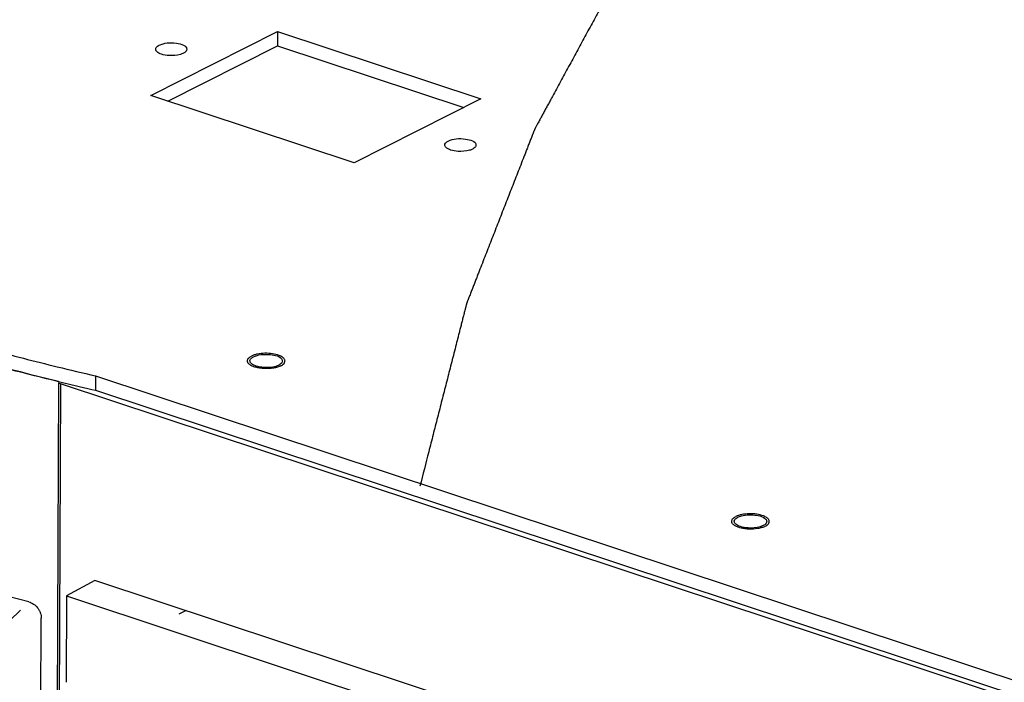
# Paper-space layout '177R0620_4_2' of a CAD drawing. Units: millimetres. Extents: x 0 to 1289, y 0 to 783.
# Drawn here: x 1044 to 1075, y 667 to 687 of the extents above; entities that cross this region are included whole.
import ezdxf

# ---------------------------------------------------------------- set-up
doc = ezdxf.new("R2010")
doc.units = ezdxf.units.MM
doc.header["$LTSCALE"] = 46.255
doc.layers.get('0').update_dxf_attribs({"linetype": 'CONTINUOUS'})
for name, color, linetype in [('002___PRT_ALL_AXES', 7, 'CONTINUOUS'), ('CRVS', 7, 'CONTINUOUS'), ('DATUM', 7, 'CONTINUOUS'), ('NOTES', 7, 'CONTINUOUS'), ('ROUNDS', 7, 'CONTINUOUS')]:
    doc.layers.add(name, color=color, linetype=linetype)

psp = doc.layouts.new('177R0620_4_2')

# ---------------------------------------------------------------- linework, layer by layer
at = {"color": 3, "linetype": 'CONTINUOUS'}
for p, q in [((1048.564, 685.08), (1052.506, 687.074)), ((1052.506, 687.074), (1058.824, 684.981)), ((1054.882, 682.987), (1048.564, 685.08)), ((1058.824, 684.981), (1054.882, 682.987)), ((1046.847, 676.37), (1114.198, 654.059))]:
    psp.add_line(p, q, dxfattribs=at)
at = {"color": 7, "linetype": 'CONTINUOUS'}
for p, q in [((1052.506, 687.074), (1052.504, 686.63)), ((1049.092, 684.905), (1052.504, 686.63)), ((1052.504, 686.63), (1058.293, 684.712)), ((1046.847, 676.37), (1046.845, 675.927)), ((1046.735, 675.952), (1046.845, 675.927)), ((1046.845, 675.927), (1114.196, 653.615)), ((1046.824, 670.016), (1045.942, 669.531)), ((1075.045, 660.667), (1046.824, 670.016)), ((1045.942, 669.531), (1045.931, 666.849)), ((1045.942, 669.531), (1074.125, 660.195)), ((1045.067, 646.841), (1045.161, 668.84))]:
    psp.add_line(p, q, dxfattribs=at)
at = {"color": 2, "linetype": 'CONTINUOUS'}
psp.add_circle((1116.926, 659.626), 103.366, dxfattribs=at)
at = {"color": 3, "linetype": 'CONTINUOUS'}
for centre, radius, start, end in [((1065.399, 757.229), 82.959, 254.73422, 256.23539), ((1066.463, 761.53), 87.389, 256.22884, 257.02892), ((1051.822, 676.896), 0.195, 223.6417, 228.3413), ((1066.874, 671.909), 0.195, 223.6417, 228.3413)]:
    psp.add_arc(centre, radius, start, end, dxfattribs=at)
at = {"color": 7, "linetype": 'CONTINUOUS'}
psp.add_arc((1066.439, 760.996), 87.297, 256.25179, 256.95537, dxfattribs=at)
at = {"color": 4, "linetype": 'CONTINUOUS'}
psp.add_open_spline([(1073.45, 699.121), (1073.336, 699.046), (1073.109, 698.896), (1072.769, 698.671), (1072.429, 698.446), (1072.089, 698.221), (1071.748, 697.996), (1071.408, 697.771), (1071.124, 697.584), (1070.897, 697.434), (1070.727, 697.321), (1070.586, 697.227), (1070.472, 697.152), (1070.387, 697.096), (1070.302, 697.04), (1070.217, 696.983), (1070.132, 696.927), (1070.061, 696.88), (1070.004, 696.843), (1069.969, 696.819), (1069.94, 696.801), (1069.919, 696.787), (1069.898, 696.773), (1069.877, 696.758), (1069.859, 696.747), (1069.846, 696.739), (1069.839, 696.734), (1069.834, 696.73), (1069.829, 696.727), (1069.825, 696.724), (1069.822, 696.722), (1069.821, 696.722), (1069.82, 696.721), (1069.819, 696.72), (1069.818, 696.719), (1069.816, 696.717), (1069.812, 696.713), (1069.808, 696.709), (1069.801, 696.703), (1069.793, 696.694), (1069.783, 696.684), (1069.769, 696.671), (1069.752, 696.654), (1069.732, 696.634), (1069.705, 696.607), (1069.671, 696.574), (1069.63, 696.534), (1069.589, 696.494), (1069.535, 696.44), (1069.467, 696.373), (1069.386, 696.293), (1069.305, 696.213), (1069.196, 696.106), (1069.061, 695.972), (1068.898, 695.812), (1068.735, 695.651), (1068.573, 695.491), (1068.356, 695.277), (1068.085, 695.01), (1067.813, 694.742), (1067.597, 694.528), (1067.434, 694.368), (1067.271, 694.207), (1067.108, 694.047), (1066.973, 693.913), (1066.864, 693.806), (1066.783, 693.726), (1066.702, 693.646), (1066.634, 693.579), (1066.58, 693.526), (1066.539, 693.486), (1066.498, 693.445), (1066.465, 693.412), (1066.437, 693.385), (1066.417, 693.365), (1066.4, 693.348), (1066.387, 693.335), (1066.376, 693.325), (1066.368, 693.317), (1066.361, 693.31), (1066.357, 693.306), (1066.354, 693.303), (1066.351, 693.3), (1066.35, 693.299), (1066.349, 693.298), (1066.348, 693.297), (1066.347, 693.296), (1066.345, 693.293), (1066.342, 693.288), (1066.337, 693.282), (1066.332, 693.275), (1066.326, 693.267), (1066.315, 693.252), (1066.3, 693.231), (1066.282, 693.206), (1066.263, 693.181), (1066.245, 693.156), (1066.22, 693.122), (1066.189, 693.08), (1066.14, 693.013), (1066.078, 692.93), (1066.004, 692.829), (1065.93, 692.729), (1065.856, 692.628), (1065.782, 692.527), (1065.684, 692.393), (1065.561, 692.226), (1065.413, 692.025), (1065.216, 691.756), (1064.969, 691.421), (1064.723, 691.086), (1064.525, 690.818), (1064.378, 690.617), (1064.23, 690.416), (1064.082, 690.215), (1063.934, 690.013), (1063.811, 689.846), (1063.712, 689.712), (1063.638, 689.611), (1063.564, 689.511), (1063.503, 689.427), (1063.453, 689.36), (1063.416, 689.31), (1063.379, 689.259), (1063.342, 689.209), (1063.312, 689.167), (1063.287, 689.134), (1063.269, 689.108), (1063.253, 689.087), (1063.241, 689.071), (1063.232, 689.058), (1063.222, 689.046), (1063.215, 689.035), (1063.208, 689.027), (1063.205, 689.021), (1063.202, 689.017), (1063.199, 689.014), (1063.197, 689.012), (1063.196, 689.009), (1063.195, 689.008), (1063.194, 689.006), (1063.192, 689.004), (1063.191, 689.001), (1063.189, 688.997), (1063.186, 688.992), (1063.183, 688.986), (1063.177, 688.976), (1063.171, 688.964), (1063.163, 688.95), (1063.155, 688.935), (1063.145, 688.916), (1063.131, 688.891), (1063.116, 688.862), (1063.095, 688.824), (1063.068, 688.775), (1063.037, 688.717), (1063.005, 688.659), (1062.973, 688.601), (1062.931, 688.523), (1062.879, 688.426), (1062.815, 688.31), (1062.752, 688.193), (1062.668, 688.038), (1062.563, 687.844), (1062.436, 687.612), (1062.31, 687.379), (1062.183, 687.146), (1062.057, 686.913), (1061.889, 686.603), (1061.678, 686.215), (1061.467, 685.827), (1061.299, 685.517), (1061.172, 685.284), (1061.067, 685.09), (1060.983, 684.935), (1060.92, 684.819), (1060.856, 684.703), (1060.793, 684.586), (1060.73, 684.47), (1060.677, 684.373), (1060.635, 684.295), (1060.609, 684.247), (1060.588, 684.208), (1060.572, 684.179), (1060.556, 684.15), (1060.54, 684.121), (1060.527, 684.097), (1060.518, 684.08), (1060.513, 684.07), (1060.509, 684.063), (1060.505, 684.055), (1060.502, 684.05), (1060.5, 684.046), (1060.499, 684.044), (1060.498, 684.043), (1060.497, 684.04), (1060.496, 684.037), (1060.494, 684.031), (1060.491, 684.025), (1060.487, 684.014), (1060.482, 684.001), (1060.476, 683.985), (1060.467, 683.964), (1060.457, 683.937), (1060.445, 683.906), (1060.428, 683.863), (1060.407, 683.811), (1060.383, 683.747), (1060.358, 683.684), (1060.325, 683.599), (1060.283, 683.493), (1060.234, 683.366), (1060.184, 683.239), (1060.118, 683.07), (1060.035, 682.859), (1059.936, 682.605), (1059.837, 682.351), (1059.738, 682.097), (1059.606, 681.759), (1059.44, 681.336), (1059.275, 680.913), (1059.143, 680.574), (1059.043, 680.321), (1058.944, 680.067), (1058.845, 679.813), (1058.762, 679.602), (1058.696, 679.432), (1058.647, 679.305), (1058.597, 679.179), (1058.556, 679.073), (1058.523, 678.988), (1058.498, 678.925), (1058.473, 678.861), (1058.452, 678.808), (1058.436, 678.766), (1058.423, 678.734), (1058.413, 678.708), (1058.405, 678.687), (1058.399, 678.671), (1058.394, 678.658), (1058.389, 678.647), (1058.387, 678.641), (1058.385, 678.635), (1058.383, 678.632), (1058.382, 678.629), (1058.382, 678.627), (1058.381, 678.625), (1058.38, 678.621), (1058.379, 678.615), (1058.376, 678.606), (1058.374, 678.598), (1058.372, 678.587), (1058.367, 678.568), (1058.359, 678.54), (1058.351, 678.507), (1058.342, 678.473), (1058.334, 678.44), (1058.323, 678.396), (1058.308, 678.34), (1058.286, 678.251), (1058.257, 678.14), (1058.223, 678.007), (1058.189, 677.874), (1058.155, 677.741), (1058.121, 677.608), (1058.076, 677.43), (1058.019, 677.208), (1057.951, 676.942), (1057.86, 676.587), (1057.747, 676.143), (1057.611, 675.611), (1057.475, 675.078), (1057.339, 674.546), (1057.157, 673.836), (1057.021, 673.303), (1056.93, 672.948)], degree=3, knots=[0, 0, 0, 0, 0.015625, 0.03125, 0.046875, 0.0625, 0.078125, 0.09375, 0.109375, 0.117188, 0.125, 0.132812, 0.136719, 0.140625, 0.144531, 0.148438, 0.152344, 0.15625, 0.158203, 0.160156, 0.161133, 0.162109, 0.163086, 0.164062, 0.165039, 0.165527, 0.165771, 0.166016, 0.16626, 0.166504, 0.166565, 0.166626, 0.166656, 0.166687, 0.166748, 0.16687, 0.166992, 0.167236, 0.16748, 0.167969, 0.168457, 0.168945, 0.169922, 0.170898, 0.171875, 0.173828, 0.175781, 0.177734, 0.179688, 0.183594, 0.1875, 0.191406, 0.195312, 0.203125, 0.210938, 0.21875, 0.226562, 0.234375, 0.25, 0.265625, 0.273438, 0.28125, 0.289062, 0.296875, 0.304688, 0.308594, 0.3125, 0.316406, 0.320312, 0.322266, 0.324219, 0.326172, 0.328125, 0.329102, 0.330078, 0.331055, 0.331543, 0.332031, 0.33252, 0.332764, 0.333008, 0.33313, 0.333252, 0.333313, 0.333344, 0.333374, 0.333435, 0.333496, 0.33374, 0.333984, 0.334229, 0.334473, 0.334961, 0.335938, 0.336914, 0.337891, 0.338867, 0.339844, 0.341797, 0.34375, 0.347656, 0.351562, 0.355469, 0.359375, 0.363281, 0.367188, 0.375, 0.382812, 0.390625, 0.40625, 0.421875, 0.429688, 0.4375, 0.445312, 0.453125, 0.460938, 0.46875, 0.472656, 0.476562, 0.480469, 0.484375, 0.486328, 0.488281, 0.490234, 0.492188, 0.494141, 0.495117, 0.496094, 0.49707, 0.497559, 0.498047, 0.498535, 0.499023, 0.499268, 0.499512, 0.499634, 0.499756, 0.499878, 0.499939, 0.5, 0.500061, 0.500122, 0.500244, 0.500366, 0.500488, 0.500732, 0.500977, 0.501465, 0.501953, 0.502441, 0.50293, 0.503906, 0.504883, 0.505859, 0.507812, 0.509766, 0.511719, 0.513672, 0.515625, 0.519531, 0.523438, 0.527344, 0.53125, 0.539062, 0.546875, 0.554688, 0.5625, 0.570312, 0.578125, 0.59375, 0.609375, 0.617188, 0.625, 0.632812, 0.636719, 0.640625, 0.644531, 0.648438, 0.652344, 0.65625, 0.658203, 0.660156, 0.661133, 0.662109, 0.663086, 0.664062, 0.665039, 0.665527, 0.665771, 0.666016, 0.66626, 0.666504, 0.666565, 0.666626, 0.666687, 0.666748, 0.66687, 0.666992, 0.667236, 0.66748, 0.667969, 0.668457, 0.668945, 0.669922, 0.670898, 0.671875, 0.673828, 0.675781, 0.677734, 0.679688, 0.683594, 0.6875, 0.691406, 0.695312, 0.703125, 0.710938, 0.71875, 0.726562, 0.734375, 0.75, 0.765625, 0.773438, 0.78125, 0.789062, 0.796875, 0.804688, 0.808594, 0.8125, 0.816406, 0.820312, 0.822266, 0.824219, 0.826172, 0.828125, 0.829102, 0.830078, 0.831055, 0.831543, 0.832031, 0.83252, 0.832764, 0.833008, 0.83313, 0.833252, 0.833313, 0.833374, 0.833435, 0.833496, 0.83374, 0.833984, 0.834229, 0.834473, 0.834961, 0.835938, 0.836914, 0.837891, 0.838867, 0.839844, 0.841797, 0.84375, 0.847656, 0.851562, 0.855469, 0.859375, 0.863281, 0.867188, 0.875, 0.882812, 0.890625, 0.90625, 0.921875, 0.9375, 0.953125, 0.96875, 1, 1, 1, 1], dxfattribs=at)
at = {"color": 3, "linetype": 'CONTINUOUS'}
for points, knots in [([(1048.717, 686.521), (1048.717, 686.559), (1048.761, 686.609), (1048.807, 686.636), (1048.823, 686.644)], [0, 0, 0, 0, 0.683377, 1, 1, 1, 1]), ([(1048.823, 686.644), (1048.984, 686.725), (1049.257, 686.744), (1049.686, 686.641), (1049.685, 686.516)], [0, 0, 0, 0, 0.592132, 1, 1, 1, 1]), ([(1048.749, 686.448), (1048.739, 686.459), (1048.723, 686.481), (1048.716, 686.509), (1048.717, 686.521)], [0, 0, 0, 0, 0.534733, 1, 1, 1, 1]), ([(1049.578, 686.394), (1049.549, 686.379), (1049.405, 686.326), (1049.248, 686.315), (1049.127, 686.323)], [0, 0, 0, 0, 0.212506, 1, 1, 1, 1]), ([(1049.685, 686.516), (1049.685, 686.478), (1049.641, 686.428), (1049.594, 686.401), (1049.578, 686.394)], [0, 0, 0, 0, 0.683377, 1, 1, 1, 1]), ([(1057.703, 683.544), (1057.703, 683.582), (1057.747, 683.632), (1057.793, 683.659), (1057.809, 683.667)], [0, 0, 0, 0, 0.683377, 1, 1, 1, 1]), ([(1057.809, 683.667), (1057.97, 683.748), (1058.243, 683.767), (1058.672, 683.664), (1058.671, 683.539)], [0, 0, 0, 0, 0.592132, 1, 1, 1, 1]), ([(1057.735, 683.472), (1057.726, 683.482), (1057.709, 683.504), (1057.702, 683.532), (1057.703, 683.544)], [0, 0, 0, 0, 0.534733, 1, 1, 1, 1]), ([(1058.564, 683.417), (1058.535, 683.402), (1058.391, 683.349), (1058.234, 683.338), (1058.113, 683.346)], [0, 0, 0, 0, 0.212506, 1, 1, 1, 1]), ([(1058.671, 683.539), (1058.671, 683.501), (1058.627, 683.451), (1058.58, 683.425), (1058.564, 683.417)], [0, 0, 0, 0, 0.683377, 1, 1, 1, 1]), ([(1051.647, 676.836), (1051.647, 676.841), (1051.648, 676.852), (1051.651, 676.862), (1051.653, 676.867)], [0, 0, 0, 0, 0.492889, 1, 1, 1, 1]), ([(1051.724, 676.945), (1051.729, 676.948), (1051.74, 676.955), (1051.752, 676.961), (1051.758, 676.964)], [0, 0, 0, 0, 0.487948, 1, 1, 1, 1]), ([(1051.758, 676.964), (1051.899, 677.035), (1052.199, 677.055), (1052.525, 677.007), (1052.621, 676.907)], [0, 0, 0, 0, 0.534389, 1, 1, 1, 1]), ([(1052.621, 676.907), (1052.631, 676.896), (1052.648, 676.873), (1052.655, 676.844), (1052.655, 676.831)], [0, 0, 0, 0, 0.534733, 1, 1, 1, 1]), ([(1051.681, 676.761), (1051.671, 676.772), (1051.654, 676.795), (1051.647, 676.823), (1051.647, 676.836)], [0, 0, 0, 0, 0.534733, 1, 1, 1, 1]), ([(1052.544, 676.703), (1052.514, 676.688), (1052.363, 676.633), (1052.2, 676.622), (1052.074, 676.63)], [0, 0, 0, 0, 0.212506, 1, 1, 1, 1]), ([(1052.655, 676.831), (1052.655, 676.792), (1052.609, 676.74), (1052.56, 676.712), (1052.544, 676.703)], [0, 0, 0, 0, 0.683377, 1, 1, 1, 1]), ([(1066.776, 671.958), (1066.781, 671.962), (1066.792, 671.969), (1066.803, 671.975), (1066.809, 671.978)], [0, 0, 0, 0, 0.487948, 1, 1, 1, 1]), ([(1066.809, 671.978), (1066.951, 672.049), (1067.251, 672.069), (1067.577, 672.02), (1067.672, 671.92)], [0, 0, 0, 0, 0.534389, 1, 1, 1, 1]), ([(1066.698, 671.85), (1066.698, 671.855), (1066.699, 671.866), (1066.702, 671.876), (1066.704, 671.88)], [0, 0, 0, 0, 0.492889, 1, 1, 1, 1]), ([(1066.733, 671.774), (1066.722, 671.785), (1066.705, 671.808), (1066.698, 671.837), (1066.698, 671.85)], [0, 0, 0, 0, 0.534733, 1, 1, 1, 1]), ([(1067.596, 671.717), (1067.565, 671.702), (1067.415, 671.647), (1067.251, 671.636), (1067.126, 671.644)], [0, 0, 0, 0, 0.212506, 1, 1, 1, 1]), ([(1067.706, 671.845), (1067.706, 671.805), (1067.661, 671.753), (1067.612, 671.725), (1067.596, 671.717)], [0, 0, 0, 0, 0.683377, 1, 1, 1, 1]), ([(1067.672, 671.92), (1067.682, 671.91), (1067.7, 671.886), (1067.706, 671.858), (1067.706, 671.845)], [0, 0, 0, 0, 0.534733, 1, 1, 1, 1])]:
    psp.add_open_spline(points, degree=3, knots=knots, dxfattribs=at)
for points in [[(1048.898, 686.365), (1048.844, 686.383), (1048.789, 686.407), (1048.749, 686.448)], [(1049.127, 686.323), (1049.05, 686.329), (1048.972, 686.341), (1048.898, 686.365)], [(1057.884, 683.388), (1057.83, 683.406), (1057.775, 683.431), (1057.735, 683.472)], [(1058.113, 683.346), (1058.036, 683.352), (1057.958, 683.364), (1057.884, 683.388)], [(1051.653, 676.867), (1051.665, 676.9), (1051.695, 676.925), (1051.724, 676.945)], [(1051.835, 676.674), (1051.784, 676.691), (1051.733, 676.714), (1051.693, 676.75)], [(1052.074, 676.63), (1051.994, 676.636), (1051.912, 676.649), (1051.835, 676.674)], [(1066.704, 671.88), (1066.717, 671.913), (1066.746, 671.939), (1066.776, 671.958)], [(1066.887, 671.688), (1066.836, 671.705), (1066.784, 671.727), (1066.744, 671.763)], [(1067.126, 671.644), (1067.045, 671.65), (1066.964, 671.662), (1066.887, 671.688)]]:
    psp.add_open_spline(points, degree=3, dxfattribs=at)
at = {"color": 7, "linetype": 'CONTINUOUS'}
for points, knots in [([(1033.603, 680.314), (1034.498, 679.898), (1038.418, 678.223), (1042.513, 676.979), (1045.692, 676.201)], [0, 0, 0, 0, 0.231686, 1, 1, 1, 1]), ([(1044.775, 669.348), (1043.065, 669.785), (1040.563, 670.509), (1037.35, 671.639), (1035.826, 672.245), (1035.087, 672.558)], [0, 0, 0, 0, 0.518529, 0.764199, 1, 1, 1, 1]), ([(1044.775, 669.348), (1044.828, 669.335), (1044.931, 669.285), (1045.034, 669.185), (1045.098, 669.086), (1045.145, 668.981), (1045.161, 668.896), (1045.161, 668.84)], [0, 0, 0, 0, 0.238829, 0.494221, 0.624418, 0.753434, 1, 1, 1, 1])]:
    psp.add_open_spline(points, degree=3, knots=knots, dxfattribs=at)
at = {"layer": '002___PRT_ALL_AXES', "color": 7, "linetype": 'CONTINUOUS'}
for centre in [(1052.637, 676.832), (1067.688, 671.845)]:
    psp.add_arc(centre, 0.0991, 349.529, 359.7071, dxfattribs=at)
for points, knots in [([(1051.566, 676.836), (1051.566, 676.846), (1051.569, 676.868), (1051.585, 676.898), (1051.609, 676.927), (1051.629, 676.944), (1051.64, 676.952)], [0, 0, 0, 0, 0.214721, 0.445623, 0.70495, 1, 1, 1, 1]), ([(1051.64, 676.952), (1051.644, 676.955), (1051.662, 676.967), (1051.68, 676.978), (1051.695, 676.985)], [0, 0, 0, 0, 0.236181, 1, 1, 1, 1]), ([(1052.553, 677.006), (1052.488, 677.031), (1052.341, 677.066), (1052.113, 677.079), (1051.921, 677.059), (1051.783, 677.023), (1051.722, 676.999), (1051.695, 676.985)], [0, 0, 0, 0, 0.240412, 0.511869, 0.776836, 0.895526, 1, 1, 1, 1]), ([(1052.736, 676.831), (1052.736, 676.839), (1052.734, 676.856), (1052.717, 676.901), (1052.656, 676.959), (1052.592, 676.991), (1052.553, 677.006)], [0, 0, 0, 0, 0.092106, 0.188753, 0.535519, 1, 1, 1, 1]), ([(1051.824, 676.637), (1051.787, 676.647), (1051.721, 676.67), (1051.647, 676.711), (1051.605, 676.748), (1051.583, 676.776), (1051.569, 676.806), (1051.566, 676.826), (1051.566, 676.836)], [0, 0, 0, 0, 0.33129, 0.605982, 0.721361, 0.823301, 0.914639, 1, 1, 1, 1]), ([(1052.378, 676.613), (1052.284, 676.597), (1052.141, 676.589), (1051.956, 676.607), (1051.866, 676.625), (1051.824, 676.637)], [0, 0, 0, 0, 0.509597, 0.76369, 1, 1, 1, 1]), ([(1052.607, 676.683), (1052.574, 676.666), (1052.499, 676.637), (1052.42, 676.62), (1052.378, 676.613)], [0, 0, 0, 0, 0.464305, 1, 1, 1, 1]), ([(1052.607, 676.683), (1052.624, 676.691), (1052.677, 676.721), (1052.726, 676.772), (1052.734, 676.814)], [0, 0, 0, 0, 0.311008, 1, 1, 1, 1]), ([(1066.617, 671.85), (1066.617, 671.86), (1066.621, 671.881), (1066.636, 671.912), (1066.66, 671.941), (1066.681, 671.958), (1066.692, 671.966)], [0, 0, 0, 0, 0.214721, 0.445623, 0.70495, 1, 1, 1, 1]), ([(1066.692, 671.966), (1066.696, 671.969), (1066.713, 671.981), (1066.732, 671.991), (1066.746, 671.999)], [0, 0, 0, 0, 0.236181, 1, 1, 1, 1]), ([(1067.605, 672.019), (1067.539, 672.045), (1067.392, 672.079), (1067.165, 672.092), (1066.973, 672.073), (1066.834, 672.037), (1066.773, 672.012), (1066.746, 671.999)], [0, 0, 0, 0, 0.240412, 0.511869, 0.776836, 0.895526, 1, 1, 1, 1]), ([(1067.787, 671.845), (1067.787, 671.853), (1067.785, 671.87), (1067.768, 671.915), (1067.708, 671.973), (1067.643, 672.004), (1067.605, 672.019)], [0, 0, 0, 0, 0.092106, 0.188753, 0.535519, 1, 1, 1, 1]), ([(1066.875, 671.65), (1066.838, 671.661), (1066.772, 671.684), (1066.699, 671.724), (1066.656, 671.762), (1066.634, 671.79), (1066.62, 671.82), (1066.617, 671.84), (1066.617, 671.85)], [0, 0, 0, 0, 0.33129, 0.605982, 0.721361, 0.823301, 0.914639, 1, 1, 1, 1]), ([(1067.429, 671.626), (1067.336, 671.611), (1067.193, 671.603), (1067.007, 671.62), (1066.918, 671.639), (1066.875, 671.65)], [0, 0, 0, 0, 0.509597, 0.76369, 1, 1, 1, 1]), ([(1067.659, 671.696), (1067.626, 671.679), (1067.55, 671.651), (1067.472, 671.633), (1067.429, 671.626)], [0, 0, 0, 0, 0.464305, 1, 1, 1, 1]), ([(1067.659, 671.696), (1067.676, 671.705), (1067.729, 671.735), (1067.778, 671.786), (1067.786, 671.827)], [0, 0, 0, 0, 0.311008, 1, 1, 1, 1])]:
    psp.add_open_spline(points, degree=3, knots=knots, dxfattribs=at)
at = {"layer": 'CRVS', "color": 40, "linetype": 'CONTINUOUS'}
psp.add_line((1049.66, 669.076), (1049.435, 668.963), dxfattribs=at)
at = {"layer": 'DATUM', "color": 7, "linetype": 'CONTINUOUS'}
for p, q in [((1045.712, 676.186), (1045.696, 676.142)), ((1045.76, 676.127), (1045.696, 676.142)), ((1076.173, 666.051), (1045.76, 676.127))]:
    psp.add_line(p, q, dxfattribs=at)
psp.add_open_spline([(1045.712, 676.186), (1044.69, 676.433), (1040.864, 677.435), (1037.106, 678.724), (1034.445, 679.889)], degree=3, knots=[0, 0, 0, 0, 0.265784, 1, 1, 1, 1], dxfattribs=at)
at = {"layer": 'NOTES', "color": 7, "linetype": 'CONTINUOUS'}
for p, q in [((1045.696, 676.142), (1045.649, 665.053)), ((1045.76, 676.127), (1045.713, 665.264))]:
    psp.add_line(p, q, dxfattribs=at)
at = {"layer": 'ROUNDS', "color": 7, "linetype": 'CONTINUOUS'}
psp.add_line((1043.829, 668.44), (1044.521, 669.094), dxfattribs=at)

doc.saveas('drawing.dxf')
